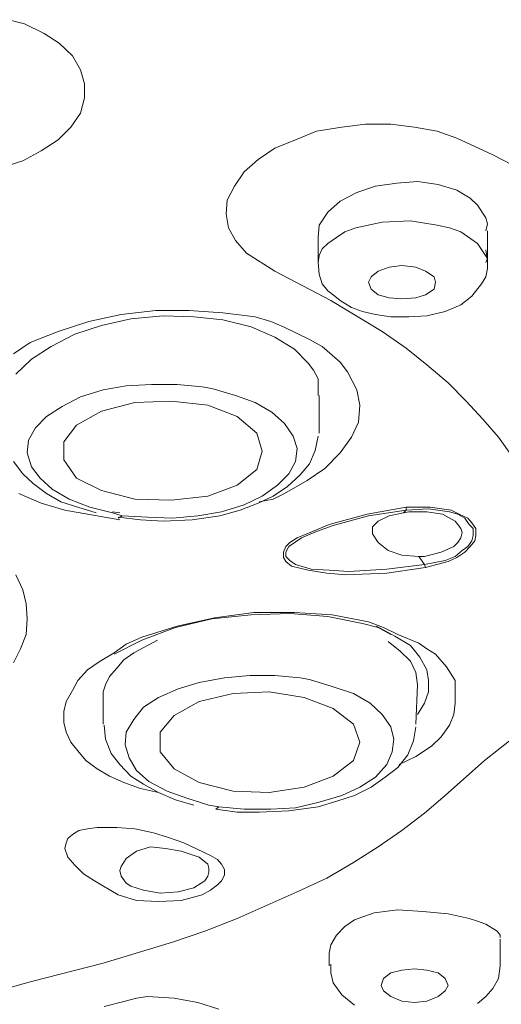
# Model space of a CAD drawing. Units: millimetres. Extents: x 2460 to 4460, y -6046 to -3176.
# Drawn here: x 3099 to 3109, y -4110 to -4090 of the extents above; entities that cross this region are included whole.
import ezdxf

# ---------------------------------------------------------------- set-up
doc = ezdxf.new("R2010")
doc.units = ezdxf.units.MM
doc.layers.add('图层 1', color=7, linetype='Continuous')

msp = doc.modelspace()

# ---------------------------------------------------------------- linework, layer by layer
at = {"layer": '图层 1', "color": 7, "lineweight": 0}
for p, q in [((3099.461, -4089.787), (3099.022, -4089.672)), ((3099.87, -4089.986), (3099.461, -4089.787)), ((3100.184, -4090.185), (3099.87, -4089.986)), ((3100.456, -4090.447), (3100.184, -4090.185)), ((3100.623, -4090.74), (3100.456, -4090.447)), ((3100.707, -4091.033), (3100.623, -4090.74)), ((3100.707, -4091.326), (3100.707, -4091.033)), ((3100.623, -4091.64), (3100.707, -4091.326)), ((3100.424, -4091.933), (3100.623, -4091.64)), ((3100.163, -4092.194), (3100.424, -4091.933)), ((3105.531, -4092.016), (3105.092, -4092.194)), ((3106.055, -4091.933), (3105.531, -4092.016)), ((3106.547, -4091.87), (3106.055, -4091.933)), ((3107.07, -4091.87), (3106.547, -4091.87)), ((3107.562, -4091.933), (3107.07, -4091.87)), ((3108.033, -4092.016), (3107.562, -4091.933)), ((3108.441, -4092.163), (3108.033, -4092.016)), ((3099.807, -4092.425), (3100.163, -4092.194)), ((3105.092, -4092.194), (3104.663, -4092.372)), ((3109.194, -4092.508), (3108.441, -4092.163)), ((3099.43, -4092.634), (3099.807, -4092.425)), ((3104.663, -4092.372), (3104.317, -4092.602)), ((3098.97, -4092.78), (3099.43, -4092.634)), ((3104.317, -4092.602), (3104.024, -4092.864)), ((3110.586, -4093.241), (3109.194, -4092.508)), ((3104.024, -4092.864), (3103.826, -4093.157)), ((3107.625, -4093.063), (3107.195, -4093.094)), ((3108.054, -4093.126), (3107.625, -4093.063)), ((3103.826, -4093.157), (3103.669, -4093.45)), ((3106.756, -4093.157), (3106.369, -4093.293)), ((3107.195, -4093.094), (3106.756, -4093.157)), ((3108.441, -4093.241), (3108.054, -4093.126)), ((3108.723, -4093.408), (3108.441, -4093.241)), ((3103.669, -4093.45), (3103.648, -4093.733)), ((3106.023, -4093.471), (3105.762, -4093.701)), ((3106.369, -4093.293), (3106.023, -4093.471)), ((3108.723, -4093.408), (3108.87, -4093.555)), ((3105.762, -4093.701), (3105.584, -4093.973)), ((3109.048, -4093.816), (3108.87, -4093.555)), ((3103.648, -4093.733), (3103.7, -4094.026)), ((3107.478, -4093.879), (3106.892, -4093.911)), ((3108.033, -4093.973), (3107.478, -4093.879)), ((3109.079, -4093.942), (3109.048, -4093.816)), ((3103.7, -4094.026), (3103.847, -4094.287)), ((3105.584, -4093.973), (3105.563, -4094.225)), ((3106.118, -4094.109), (3105.94, -4094.225)), ((3106.348, -4094.026), (3106.118, -4094.109)), ((3106.892, -4093.911), (3106.348, -4094.026)), ((3108.294, -4094.026), (3108.033, -4093.973)), ((3108.525, -4094.109), (3108.294, -4094.026)), ((3108.87, -4094.35), (3108.525, -4094.109)), ((3109.048, -4094.089), (3109.079, -4093.942)), ((3109.079, -4094.873), (3109.079, -4094.089)), ((3103.847, -4094.287), (3104.077, -4094.549)), ((3105.563, -4094.225), (3105.563, -4094.748)), ((3105.94, -4094.225), (3105.762, -4094.35)), ((3105.647, -4094.465), (3105.584, -4094.601)), ((3105.762, -4094.35), (3105.647, -4094.465)), ((3109.079, -4094.664), (3108.87, -4094.35)), ((3109.079, -4094.696), (3109.048, -4094.486)), ((3104.077, -4094.549), (3104.663, -4094.926)), ((3105.584, -4094.601), (3105.563, -4094.748)), ((3109.048, -4094.748), (3109.079, -4094.664)), ((3104.663, -4094.926), (3105.824, -4095.533)), ((3105.563, -4094.748), (3105.584, -4094.989)), ((3106.662, -4095.041), (3106.808, -4094.926)), ((3106.808, -4094.926), (3107.038, -4094.842)), ((3107.038, -4094.842), (3107.3, -4094.811)), ((3107.3, -4094.811), (3107.593, -4094.842)), ((3107.3, -4094.811), (3107.3, -4094.811)), ((3107.593, -4094.842), (3107.792, -4094.926)), ((3107.792, -4094.926), (3107.97, -4095.041)), ((3109.048, -4095.041), (3109.079, -4094.873)), ((3105.584, -4094.989), (3105.647, -4095.187)), ((3106.609, -4095.156), (3106.662, -4095.041)), ((3107.97, -4095.041), (3108.001, -4095.156)), ((3108.954, -4095.187), (3109.048, -4095.041)), ((3105.647, -4095.187), (3105.762, -4095.334)), ((3105.762, -4095.334), (3105.908, -4095.449)), ((3106.662, -4095.303), (3106.609, -4095.156)), ((3106.808, -4095.418), (3106.662, -4095.303)), ((3107.97, -4095.303), (3107.792, -4095.418)), ((3108.001, -4095.156), (3107.97, -4095.303)), ((3108.755, -4095.449), (3108.954, -4095.187)), ((3105.824, -4095.533), (3106.892, -4096.182)), ((3105.908, -4095.449), (3106.023, -4095.533)), ((3106.023, -4095.533), (3106.254, -4095.679)), ((3107.038, -4095.48), (3106.808, -4095.418)), ((3107.3, -4095.501), (3107.038, -4095.48)), ((3107.593, -4095.48), (3107.3, -4095.501)), ((3107.792, -4095.418), (3107.593, -4095.48)), ((3108.525, -4095.627), (3108.755, -4095.449)), ((3102.193, -4095.742), (3101.471, -4095.826)), ((3102.884, -4095.742), (3102.193, -4095.742)), ((3103.585, -4095.794), (3102.884, -4095.742)), ((3106.254, -4095.679), (3106.484, -4095.763)), ((3108.2, -4095.763), (3108.525, -4095.627)), ((3101.471, -4095.826), (3100.801, -4095.972)), ((3101.67, -4095.92), (3101.063, -4096.056)), ((3102.339, -4095.857), (3101.67, -4095.92)), ((3102.978, -4095.878), (3102.339, -4095.857)), ((3103.585, -4095.941), (3102.978, -4095.878)), ((3104.255, -4095.878), (3103.585, -4095.794)), ((3104.171, -4096.087), (3103.585, -4095.941)), ((3104.579, -4095.972), (3104.255, -4095.878)), ((3106.484, -4095.763), (3106.756, -4095.826)), ((3106.756, -4095.826), (3107.07, -4095.878)), ((3107.07, -4095.878), (3107.447, -4095.878)), ((3107.447, -4095.878), (3107.823, -4095.857)), ((3107.823, -4095.857), (3108.2, -4095.763)), ((3100.801, -4095.972), (3100.163, -4096.182)), ((3101.063, -4096.056), (3100.508, -4096.234)), ((3104.663, -4096.297), (3104.171, -4096.087)), ((3104.841, -4096.087), (3104.579, -4095.972)), ((3105.385, -4096.349), (3104.841, -4096.087)), ((3100.163, -4096.182), (3099.577, -4096.412)), ((3100.508, -4096.234), (3100.016, -4096.496)), ((3105.071, -4096.548), (3104.663, -4096.297)), ((3105.647, -4096.496), (3105.385, -4096.349)), ((3106.892, -4096.182), (3107.394, -4096.527)), ((3099.577, -4096.412), (3099.231, -4096.642)), ((3100.016, -4096.496), (3099.608, -4096.757)), ((3105.354, -4096.841), (3105.071, -4096.548)), ((3105.856, -4096.674), (3105.647, -4096.496)), ((3107.394, -4096.527), (3107.823, -4096.872)), ((3099.608, -4096.757), (3099.284, -4097.071)), ((3106.023, -4096.82), (3105.856, -4096.674)), ((3105.469, -4096.988), (3105.354, -4096.841)), ((3106.17, -4097.019), (3106.023, -4096.82)), ((3107.823, -4096.872), (3108.263, -4097.249)), ((3105.563, -4097.165), (3105.469, -4096.988)), ((3105.563, -4097.511), (3105.563, -4097.165)), ((3106.369, -4097.396), (3106.17, -4097.019)), ((3101.094, -4097.396), (3101.575, -4097.312)), ((3101.575, -4097.312), (3102.099, -4097.281)), ((3102.099, -4097.281), (3102.633, -4097.281)), ((3102.633, -4097.281), (3103.156, -4097.333)), ((3103.156, -4097.333), (3103.355, -4097.364)), ((3103.355, -4097.364), (3103.847, -4097.511)), ((3108.263, -4097.249), (3108.64, -4097.626)), ((3100.246, -4097.741), (3100.623, -4097.542)), ((3100.623, -4097.542), (3101.094, -4097.396)), ((3103.847, -4097.511), (3104.255, -4097.657)), ((3105.584, -4098.296), (3105.584, -4097.511)), ((3106.431, -4097.71), (3106.369, -4097.396)), ((3099.922, -4097.95), (3100.246, -4097.741)), ((3101.063, -4097.835), (3101.753, -4097.657)), ((3101.753, -4097.657), (3102.517, -4097.626)), ((3102.517, -4097.626), (3103.271, -4097.71)), ((3103.271, -4097.71), (3103.878, -4097.95)), ((3104.255, -4097.657), (3104.6, -4097.856)), ((3106.4, -4098.065), (3106.431, -4097.71)), ((3108.64, -4097.626), (3108.985, -4098.003)), ((3099.692, -4098.181), (3099.922, -4097.95)), ((3100.539, -4098.128), (3101.063, -4097.835)), ((3103.878, -4097.95), (3104.286, -4098.296)), ((3104.6, -4097.856), (3104.862, -4098.097)), ((3099.545, -4098.442), (3099.692, -4098.181)), ((3100.278, -4098.474), (3100.539, -4098.128)), ((3104.862, -4098.097), (3105.04, -4098.358)), ((3106.254, -4098.379), (3106.4, -4098.065)), ((3108.985, -4098.003), (3109.31, -4098.379)), ((3104.286, -4098.296), (3104.401, -4098.672)), ((3105.04, -4098.358), (3105.123, -4098.61)), ((3105.5, -4098.652), (3105.563, -4098.358)), ((3106.023, -4098.704), (3106.254, -4098.379)), ((3109.31, -4098.379), (3109.603, -4098.788)), ((3099.514, -4098.704), (3099.545, -4098.442)), ((3100.278, -4098.85), (3100.278, -4098.474)), ((3105.123, -4098.61), (3105.092, -4098.882)), ((3099.608, -4098.997), (3099.514, -4098.704)), ((3104.401, -4098.672), (3104.286, -4099.049)), ((3104.401, -4098.672), (3104.401, -4098.672)), ((3105.385, -4098.934), (3105.5, -4098.652)), ((3105.699, -4099.028), (3106.023, -4098.704)), ((3099.231, -4098.882), (3099.43, -4099.143)), ((3099.786, -4099.227), (3099.608, -4098.997)), ((3100.539, -4099.227), (3100.278, -4098.85)), ((3105.092, -4098.882), (3104.956, -4099.143)), ((3105.186, -4099.164), (3105.385, -4098.934)), ((3099.43, -4099.143), (3099.639, -4099.342)), ((3100.037, -4099.457), (3099.786, -4099.227)), ((3101.063, -4099.489), (3100.539, -4099.227)), ((3104.286, -4099.049), (3103.878, -4099.374)), ((3104.956, -4099.143), (3104.715, -4099.374)), ((3104.924, -4099.405), (3105.186, -4099.164)), ((3105.333, -4099.279), (3105.699, -4099.028)), ((3099.639, -4099.342), (3099.922, -4099.552)), ((3103.878, -4099.374), (3103.271, -4099.604)), ((3104.715, -4099.374), (3104.401, -4099.604)), ((3104.631, -4099.604), (3104.924, -4099.405)), ((3104.862, -4099.552), (3105.333, -4099.279)), ((3099.346, -4099.552), (3099.807, -4099.75)), ((3099.922, -4099.552), (3100.215, -4099.719)), ((3100.393, -4099.667), (3100.037, -4099.457)), ((3101.753, -4099.667), (3101.063, -4099.489)), ((3103.271, -4099.604), (3102.517, -4099.688)), ((3104.401, -4099.604), (3104.024, -4099.782)), ((3104.317, -4099.75), (3104.631, -4099.604)), ((3104.631, -4099.667), (3104.862, -4099.552)), ((3099.807, -4099.75), (3100.299, -4099.897)), ((3100.215, -4099.719), (3100.571, -4099.834)), ((3100.822, -4099.834), (3100.393, -4099.667)), ((3100.571, -4099.834), (3100.948, -4099.949)), ((3101.293, -4099.949), (3100.822, -4099.834)), ((3102.517, -4099.688), (3101.753, -4099.667)), ((3104.024, -4099.782), (3103.553, -4099.928)), ((3103.941, -4099.897), (3104.317, -4099.75)), ((3104.338, -4099.719), (3104.631, -4099.667)), ((3107.394, -4099.834), (3106.578, -4099.981)), ((3107.394, -4099.834), (3107.394, -4099.897)), ((3107.886, -4099.834), (3107.394, -4099.834)), ((3108.326, -4099.897), (3107.886, -4099.834)), ((3100.299, -4099.897), (3101.439, -4100.096)), ((3101.293, -4099.928), (3101.439, -4099.949)), ((3101.492, -4100.012), (3101.293, -4099.949)), ((3101.408, -4100.064), (3101.492, -4100.012)), ((3101.408, -4100.043), (3101.869, -4100.096)), ((3102.015, -4100.043), (3101.492, -4100.012)), ((3102.538, -4100.064), (3102.015, -4100.043)), ((3103.062, -4100.012), (3102.538, -4100.064)), ((3102.946, -4100.096), (3103.522, -4100.012)), ((3103.553, -4099.928), (3103.062, -4100.012)), ((3103.522, -4100.012), (3103.941, -4099.897)), ((3106.578, -4099.981), (3105.793, -4100.19)), ((3106.609, -4100.012), (3105.877, -4100.211)), ((3107.394, -4099.897), (3106.609, -4100.012)), ((3107.038, -4100.012), (3106.808, -4100.127)), ((3107.332, -4099.949), (3107.038, -4100.012)), ((3107.394, -4099.897), (3107.332, -4099.949)), ((3107.447, -4099.928), (3107.332, -4099.949)), ((3107.855, -4099.866), (3107.394, -4099.897)), ((3107.823, -4099.928), (3107.447, -4099.928)), ((3108.148, -4099.981), (3107.823, -4099.928)), ((3108.294, -4099.928), (3107.855, -4099.866)), ((3108.409, -4100.127), (3108.148, -4099.981)), ((3108.462, -4099.981), (3108.294, -4099.928)), ((3108.493, -4099.981), (3108.326, -4099.897)), ((3108.608, -4100.064), (3108.462, -4099.981)), ((3108.671, -4100.064), (3108.493, -4099.981)), ((3101.869, -4100.096), (3102.339, -4100.127)), ((3102.339, -4100.127), (3102.946, -4100.096)), ((3105.793, -4100.19), (3105.448, -4100.336)), ((3105.877, -4100.211), (3105.531, -4100.336)), ((3106.808, -4100.127), (3106.693, -4100.242)), ((3106.693, -4100.242), (3106.693, -4100.389)), ((3108.462, -4100.19), (3108.409, -4100.127)), ((3108.525, -4100.274), (3108.462, -4100.19)), ((3108.703, -4100.19), (3108.608, -4100.064)), ((3108.755, -4100.159), (3108.671, -4100.064)), ((3108.786, -4100.274), (3108.703, -4100.19)), ((3108.839, -4100.274), (3108.755, -4100.159)), ((3105.448, -4100.336), (3105.123, -4100.473)), ((3105.531, -4100.336), (3105.217, -4100.473)), ((3106.693, -4100.389), (3106.808, -4100.567)), ((3108.556, -4100.357), (3108.525, -4100.274)), ((3108.525, -4100.473), (3108.556, -4100.357)), ((3108.755, -4100.535), (3108.786, -4100.42)), ((3108.786, -4100.42), (3108.786, -4100.274)), ((3108.818, -4100.535), (3108.839, -4100.42)), ((3108.839, -4100.42), (3108.839, -4100.274)), ((3104.893, -4100.65), (3104.841, -4100.766)), ((3104.977, -4100.567), (3104.893, -4100.65)), ((3104.956, -4100.65), (3104.893, -4100.766)), ((3105.217, -4100.473), (3104.956, -4100.65)), ((3105.123, -4100.473), (3104.977, -4100.567)), ((3106.808, -4100.567), (3107.018, -4100.734)), ((3108.116, -4100.766), (3108.378, -4100.65)), ((3108.378, -4100.65), (3108.462, -4100.567)), ((3108.462, -4100.567), (3108.525, -4100.473)), ((3108.556, -4100.734), (3108.671, -4100.65)), ((3108.608, -4100.766), (3108.723, -4100.65)), ((3108.671, -4100.65), (3108.755, -4100.535)), ((3108.723, -4100.65), (3108.818, -4100.535)), ((3104.841, -4100.766), (3104.841, -4100.881)), ((3104.893, -4100.766), (3104.893, -4100.86)), ((3104.893, -4100.86), (3104.977, -4100.943)), ((3107.018, -4100.734), (3107.3, -4100.828)), ((3107.3, -4100.828), (3107.656, -4100.86)), ((3107.656, -4100.86), (3107.771, -4100.86)), ((3107.656, -4100.86), (3107.771, -4101.027)), ((3107.771, -4100.86), (3108.116, -4100.766)), ((3108.2, -4100.943), (3108.409, -4100.86)), ((3108.409, -4100.86), (3108.556, -4100.734)), ((3108.441, -4100.881), (3108.608, -4100.766)), ((3104.841, -4100.881), (3104.893, -4100.964)), ((3104.893, -4100.964), (3105.008, -4101.059)), ((3104.977, -4100.943), (3105.092, -4101.027)), ((3105.008, -4101.059), (3105.354, -4101.142)), ((3105.092, -4101.027), (3105.416, -4101.121)), ((3106.986, -4101.121), (3107.771, -4101.027)), ((3107.771, -4101.027), (3108.2, -4100.943)), ((3107.771, -4101.027), (3107.792, -4101.09)), ((3107.792, -4101.09), (3108.263, -4100.964)), ((3108.263, -4100.964), (3108.441, -4100.881)), ((3099.43, -4101.55), (3099.284, -4101.237)), ((3105.354, -4101.142), (3105.741, -4101.205)), ((3105.416, -4101.121), (3105.793, -4101.142)), ((3105.741, -4101.205), (3106.138, -4101.237)), ((3105.793, -4101.142), (3106.201, -4101.174)), ((3106.138, -4101.237), (3106.986, -4101.205)), ((3106.201, -4101.174), (3106.986, -4101.121)), ((3106.986, -4101.205), (3107.792, -4101.09)), ((3099.493, -4101.844), (3099.43, -4101.55)), ((3099.514, -4102.157), (3099.493, -4101.844)), ((3104.171, -4102.074), (3103.355, -4102.157)), ((3104.223, -4102.021), (3103.407, -4102.137)), ((3104.977, -4102.042), (3104.171, -4102.074)), ((3105.071, -4102.021), (3104.223, -4102.021)), ((3105.762, -4102.105), (3104.977, -4102.042)), ((3105.856, -4102.074), (3105.071, -4102.021)), ((3106.609, -4102.22), (3105.856, -4102.074)), ((3099.493, -4102.482), (3099.514, -4102.157)), ((3103.355, -4102.157), (3102.601, -4102.335)), ((3103.407, -4102.137), (3102.633, -4102.304)), ((3106.484, -4102.252), (3105.762, -4102.105)), ((3106.808, -4102.335), (3106.484, -4102.252)), ((3106.923, -4102.335), (3106.609, -4102.22)), ((3099.378, -4102.775), (3099.493, -4102.482)), ((3102.633, -4102.304), (3101.9, -4102.534)), ((3102.601, -4102.335), (3101.9, -4102.597)), ((3107.154, -4102.513), (3106.777, -4102.304)), ((3107.07, -4102.482), (3106.808, -4102.335)), ((3107.216, -4102.482), (3106.923, -4102.335)), ((3107.656, -4102.66), (3107.216, -4102.482)), ((3101.9, -4102.597), (3101.324, -4102.89)), ((3101.575, -4102.681), (3101.324, -4102.859)), ((3101.9, -4102.534), (3101.575, -4102.681)), ((3102.224, -4102.597), (3101.732, -4102.859)), ((3107.269, -4102.827), (3107.018, -4102.628)), ((3107.478, -4102.712), (3107.154, -4102.513)), ((3107.823, -4102.775), (3107.656, -4102.66)), ((3099.231, -4103.068), (3099.378, -4102.775)), ((3101.324, -4102.859), (3101.031, -4103.037)), ((3101.732, -4102.859), (3101.523, -4103.005)), ((3107.478, -4103.037), (3107.269, -4102.827)), ((3107.677, -4102.953), (3107.478, -4102.712)), ((3108.001, -4102.89), (3107.823, -4102.775)), ((3108.232, -4103.152), (3108.001, -4102.89)), ((3101.031, -4103.037), (3100.77, -4103.214)), ((3101.523, -4103.005), (3101.377, -4103.183)), ((3107.593, -4103.267), (3107.478, -4103.037)), ((3107.823, -4103.214), (3107.677, -4102.953)), ((3100.77, -4103.214), (3100.571, -4103.434)), ((3101.377, -4103.183), (3101.23, -4103.351)), ((3107.625, -4103.528), (3107.593, -4103.267)), ((3107.855, -4103.434), (3107.823, -4103.214)), ((3108.409, -4103.434), (3108.232, -4103.152)), ((3100.571, -4103.434), (3100.456, -4103.644)), ((3101.23, -4103.351), (3101.146, -4103.528)), ((3102.653, -4103.612), (3103.093, -4103.476)), ((3103.093, -4103.476), (3103.616, -4103.382)), ((3103.616, -4103.382), (3104.14, -4103.33)), ((3104.14, -4103.33), (3104.663, -4103.33)), ((3104.663, -4103.33), (3105.186, -4103.382)), ((3105.186, -4103.382), (3105.385, -4103.413)), ((3105.385, -4103.413), (3105.856, -4103.56)), ((3107.855, -4103.675), (3107.855, -4103.434)), ((3108.409, -4103.905), (3108.409, -4103.434)), ((3100.456, -4103.644), (3100.33, -4103.874)), ((3101.146, -4103.528), (3101.094, -4103.675)), ((3101.094, -4103.675), (3101.094, -4104.345)), ((3102.245, -4103.79), (3102.653, -4103.612)), ((3103.093, -4103.874), (3103.794, -4103.706)), ((3103.794, -4103.706), (3104.548, -4103.675)), ((3104.548, -4103.675), (3105.27, -4103.79)), ((3105.856, -4103.56), (3106.295, -4103.706)), ((3106.295, -4103.706), (3106.641, -4103.905)), ((3107.593, -4104.345), (3107.625, -4103.528)), ((3107.771, -4103.905), (3107.855, -4103.675)), ((3100.33, -4103.874), (3100.278, -4104.083)), ((3101.931, -4103.989), (3102.245, -4103.79)), ((3102.57, -4104.167), (3103.093, -4103.874)), ((3105.27, -4103.79), (3105.877, -4104.02)), ((3106.641, -4103.905), (3106.892, -4104.146)), ((3107.625, -4104.146), (3107.771, -4103.905)), ((3108.378, -4104.146), (3108.409, -4103.905)), ((3100.278, -4104.083), (3100.278, -4104.313)), ((3101.732, -4104.251), (3101.931, -4103.989)), ((3105.877, -4104.02), (3106.295, -4104.345)), ((3100.278, -4104.313), (3100.33, -4104.512)), ((3101.575, -4104.512), (3101.732, -4104.251)), ((3102.277, -4104.512), (3102.57, -4104.167)), ((3106.295, -4104.345), (3106.431, -4104.722)), ((3106.892, -4104.146), (3107.07, -4104.397)), ((3108.294, -4104.366), (3108.378, -4104.146)), ((3100.33, -4104.512), (3100.424, -4104.722)), ((3101.115, -4104.366), (3101.146, -4104.659)), ((3101.555, -4104.774), (3101.575, -4104.512)), ((3102.277, -4104.92), (3102.277, -4104.512)), ((3107.07, -4104.397), (3107.133, -4104.659)), ((3107.541, -4104.69), (3107.593, -4104.397)), ((3108.116, -4104.606), (3108.294, -4104.366)), ((3100.424, -4104.722), (3100.571, -4104.899)), ((3101.146, -4104.659), (3101.262, -4104.952)), ((3106.431, -4104.722), (3106.295, -4105.098)), ((3106.431, -4104.722), (3106.431, -4104.722)), ((3107.133, -4104.659), (3107.101, -4104.92)), ((3107.426, -4104.983), (3107.541, -4104.69)), ((3107.918, -4104.805), (3108.116, -4104.606)), ((3109.54, -4104.69), (3109.016, -4105.098)), ((3100.571, -4104.899), (3100.738, -4105.098)), ((3101.262, -4104.952), (3101.439, -4105.182)), ((3101.638, -4105.046), (3101.555, -4104.774)), ((3102.57, -4105.276), (3102.277, -4104.92)), ((3107.101, -4104.92), (3106.986, -4105.182)), ((3107.593, -4105.015), (3107.918, -4104.805)), ((3100.738, -4105.098), (3100.968, -4105.276)), ((3101.785, -4105.308), (3101.638, -4105.046)), ((3106.295, -4105.098), (3105.877, -4105.423)), ((3107.216, -4105.245), (3107.426, -4104.983)), ((3107.248, -4105.182), (3107.593, -4105.015)), ((3109.016, -4105.098), (3108.2, -4105.831)), ((3100.968, -4105.276), (3101.23, -4105.423)), ((3101.439, -4105.182), (3101.67, -4105.423)), ((3102.046, -4105.538), (3101.785, -4105.308)), ((3103.093, -4105.559), (3102.57, -4105.276)), ((3106.986, -4105.182), (3106.756, -4105.444)), ((3106.955, -4105.444), (3107.216, -4105.245)), ((3101.23, -4105.423), (3101.523, -4105.559)), ((3101.523, -4105.559), (3101.869, -4105.684)), ((3101.67, -4105.423), (3101.931, -4105.59)), ((3102.423, -4105.737), (3102.046, -4105.538)), ((3103.794, -4105.737), (3103.093, -4105.559)), ((3105.877, -4105.423), (3105.27, -4105.653)), ((3106.756, -4105.444), (3106.431, -4105.653)), ((3106.662, -4105.653), (3106.955, -4105.444)), ((3101.869, -4105.684), (3102.245, -4105.768)), ((3101.931, -4105.59), (3102.245, -4105.768)), ((3102.245, -4105.768), (3102.601, -4105.915)), ((3102.831, -4105.883), (3102.423, -4105.737)), ((3104.548, -4105.768), (3103.794, -4105.737)), ((3105.27, -4105.653), (3104.548, -4105.768)), ((3106.431, -4105.653), (3106.055, -4105.831)), ((3106.316, -4105.831), (3106.662, -4105.653)), ((3102.601, -4105.915), (3102.978, -4106.03)), ((3103.292, -4106.03), (3102.831, -4105.883)), ((3105.584, -4105.967), (3105.092, -4106.082)), ((3105.563, -4106.061), (3105.971, -4105.936)), ((3106.055, -4105.831), (3105.584, -4105.967)), ((3105.971, -4105.936), (3106.316, -4105.831)), ((3108.2, -4105.831), (3107.771, -4106.197)), ((3103.501, -4106.061), (3103.292, -4106.03)), ((3103.438, -4106.113), (3103.501, -4106.061)), ((3103.438, -4106.113), (3103.878, -4106.176)), ((3104.024, -4106.113), (3103.501, -4106.061)), ((3103.878, -4106.176), (3104.338, -4106.176)), ((3104.579, -4106.113), (3104.024, -4106.113)), ((3104.338, -4106.176), (3104.956, -4106.145)), ((3105.092, -4106.082), (3104.579, -4106.113)), ((3104.956, -4106.145), (3105.563, -4106.061)), ((3107.771, -4106.197), (3107.3, -4106.553)), ((3100.592, -4106.553), (3100.456, -4106.637)), ((3100.77, -4106.522), (3100.592, -4106.553)), ((3100.968, -4106.49), (3100.77, -4106.522)), ((3101.377, -4106.49), (3100.968, -4106.49)), ((3101.753, -4106.522), (3101.377, -4106.49)), ((3102.141, -4106.605), (3101.753, -4106.522)), ((3107.3, -4106.553), (3106.808, -4106.898)), ((3100.361, -4106.72), (3100.33, -4106.815)), ((3100.456, -4106.637), (3100.361, -4106.72)), ((3102.455, -4106.7), (3102.141, -4106.605)), ((3102.769, -4106.815), (3102.455, -4106.7)), ((3100.33, -4106.815), (3100.299, -4106.93)), ((3100.299, -4106.93), (3100.361, -4107.108)), ((3101.785, -4106.982), (3101.575, -4107.139)), ((3102.078, -4106.898), (3101.785, -4106.982)), ((3102.392, -4106.93), (3102.078, -4106.898)), ((3102.716, -4106.982), (3102.392, -4106.93)), ((3103.093, -4107.108), (3102.716, -4106.982)), ((3103.323, -4107.076), (3102.769, -4106.815)), ((3106.808, -4106.898), (3106.295, -4107.223)), ((3100.361, -4107.108), (3100.508, -4107.275)), ((3101.575, -4107.139), (3101.471, -4107.307)), ((3103.271, -4107.254), (3103.093, -4107.108)), ((3103.47, -4107.16), (3103.323, -4107.076)), ((3103.553, -4107.254), (3103.47, -4107.16)), ((3100.508, -4107.275), (3100.686, -4107.453)), ((3101.471, -4107.307), (3101.439, -4107.39)), ((3101.439, -4107.39), (3101.471, -4107.505)), ((3103.292, -4107.338), (3103.271, -4107.254)), ((3103.292, -4107.422), (3103.292, -4107.338)), ((3103.616, -4107.369), (3103.553, -4107.254)), ((3103.616, -4107.484), (3103.616, -4107.369)), ((3106.295, -4107.223), (3105.741, -4107.547)), ((3100.686, -4107.453), (3100.916, -4107.6)), ((3100.916, -4107.6), (3101.408, -4107.893)), ((3101.471, -4107.505), (3101.575, -4107.652)), ((3102.978, -4107.746), (3103.208, -4107.6)), ((3103.208, -4107.6), (3103.271, -4107.505)), ((3103.271, -4107.505), (3103.292, -4107.422)), ((3103.47, -4107.683), (3103.553, -4107.6)), ((3103.553, -4107.6), (3103.616, -4107.484)), ((3105.741, -4107.547), (3105.123, -4107.83)), ((3101.575, -4107.652), (3101.67, -4107.715)), ((3101.67, -4107.715), (3101.931, -4107.798)), ((3101.931, -4107.798), (3102.277, -4107.861)), ((3102.653, -4107.83), (3102.978, -4107.746)), ((3103.156, -4107.893), (3103.323, -4107.798)), ((3103.323, -4107.798), (3103.47, -4107.683)), ((3101.408, -4107.893), (3101.785, -4108.008)), ((3101.785, -4108.008), (3102.245, -4108.029)), ((3102.245, -4108.029), (3102.716, -4108.008)), ((3102.277, -4107.861), (3102.653, -4107.83)), ((3102.716, -4108.008), (3103.156, -4107.893)), ((3105.123, -4107.83), (3103.878, -4108.384)), ((3107.216, -4108.207), (3106.725, -4108.269)), ((3107.74, -4108.238), (3107.216, -4108.207)), ((3103.878, -4108.384), (3103.208, -4108.646)), ((3106.316, -4108.416), (3106.118, -4108.552)), ((3106.725, -4108.269), (3106.316, -4108.416)), ((3108.263, -4108.29), (3107.74, -4108.238)), ((3108.703, -4108.384), (3108.263, -4108.29)), ((3108.87, -4108.437), (3108.703, -4108.384)), ((3109.048, -4108.5), (3108.87, -4108.437)), ((3106.118, -4108.552), (3105.94, -4108.73)), ((3109.278, -4108.646), (3109.048, -4108.5)), ((3103.208, -4108.646), (3102.538, -4108.876)), ((3105.94, -4108.73), (3105.824, -4108.929)), ((3109.341, -4108.73), (3109.278, -4108.646)), ((3109.341, -4108.782), (3109.341, -4108.73)), ((3109.341, -4109.368), (3109.341, -4108.814)), ((3102.538, -4108.876), (3101.094, -4109.316)), ((3105.824, -4108.929), (3105.793, -4109.107)), ((3105.793, -4109.107), (3105.793, -4109.368)), ((3101.094, -4109.316), (3099.608, -4109.693)), ((3105.824, -4109.337), (3105.824, -4109.515)), ((3107.07, -4109.515), (3107.3, -4109.462)), ((3107.3, -4109.462), (3107.562, -4109.431)), ((3107.562, -4109.431), (3107.823, -4109.462)), ((3107.823, -4109.462), (3108.054, -4109.515)), ((3109.31, -4109.63), (3109.341, -4109.368)), ((3105.824, -4109.515), (3105.877, -4109.724)), ((3106.871, -4109.776), (3106.923, -4109.63)), ((3106.923, -4109.63), (3107.07, -4109.515)), ((3108.054, -4109.515), (3108.2, -4109.63)), ((3108.2, -4109.63), (3108.263, -4109.776)), ((3109.194, -4109.839), (3109.31, -4109.63)), ((3099.608, -4109.693), (3098.792, -4109.923)), ((3105.877, -4109.724), (3106.055, -4109.975)), ((3106.923, -4109.891), (3106.871, -4109.776)), ((3108.263, -4109.776), (3108.2, -4109.891)), ((3109.048, -4110.007), (3109.194, -4109.839)), ((3101.785, -4110.038), (3101.555, -4110.101)), ((3102.015, -4110.007), (3101.785, -4110.038)), ((3102.57, -4110.038), (3102.015, -4110.007)), ((3103.062, -4110.132), (3102.57, -4110.038)), ((3106.055, -4109.975), (3106.316, -4110.185)), ((3107.07, -4110.007), (3106.923, -4109.891)), ((3107.3, -4110.101), (3107.07, -4110.007)), ((3108.054, -4110.007), (3107.823, -4110.101)), ((3108.2, -4109.891), (3108.054, -4110.007)), ((3108.87, -4110.153), (3109.048, -4110.007)), ((3101.555, -4110.101), (3101.115, -4110.216)), ((3103.501, -4110.268), (3103.062, -4110.132)), ((3107.562, -4110.132), (3107.3, -4110.101)), ((3107.823, -4110.101), (3107.562, -4110.132))]:
    msp.add_line(p, q, dxfattribs=at)

doc.saveas('drawing.dxf')
